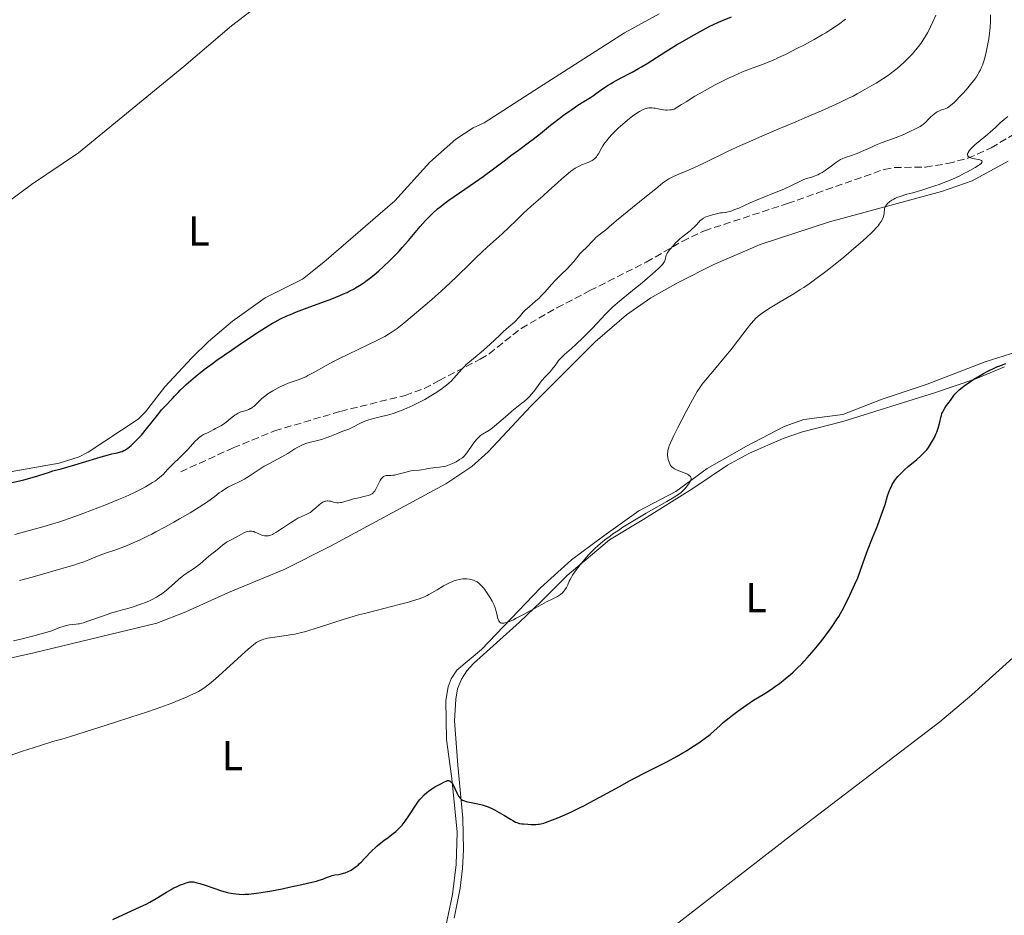
# Model space of a CAD drawing. Units: metres. Extents: x 629192 to 632679, y 4660219 to 4662595.
# Drawn here: x 632111 to 632348, y 4661857 to 4662072 of the extents above; entities that cross this region are included whole.
import ezdxf
from ezdxf.enums import TextEntityAlignment as Align

# ---------------------------------------------------------------- set-up
doc = ezdxf.new("R2010")
doc.units = ezdxf.units.M
doc.header["$MEASUREMENT"] = 0
doc.linetypes.add('DGN Style 3', pattern=[2.435891, 1.739922, -0.695969])
for name, color, linetype, lineweight in [('Barranco lineal', 142, 'DGN Style 3', 13), ('Curva de nivel directora', 30, 'Continuous', 30), ('Curva de nivel intermedia', 30, 'Continuous', 0), ('Etiqueta de uso rústico', 92, 'Continuous', 0), ('Línea de cambio de uso (parcela vista)', 92, 'Continuous', 0)]:
    doc.layers.add(name, color=color, linetype=linetype, lineweight=lineweight)
doc.styles.add('Style-Arial', font='arial.ttf')

msp = doc.modelspace()

# ---------------------------------------------------------------- linework, layer by layer
at = {"layer": 'Barranco lineal', "color": 142, "linetype": 'DGN Style 3', "lineweight": 13}
msp.add_polyline3d([(632150.04, 4661963.25, 443.79), (632162.64, 4661968.98, 443.02), (632172.57, 4661973.08, 442.75), (632188.39, 4661977.75, 441.69), (632203.89, 4661981.58, 441.02), (632208.48, 4661983.25, 440.76), (632212.06, 4661985.13, 440.27), (632221.92, 4661990.27, 439.88), (632224.02, 4661991.59, 439.71), (632231.74, 4661997.67, 438.81), (632240.32, 4662002.59, 437.32), (632248.21, 4662006.73, 436.47), (632261.76, 4662013.57, 435.68), (632270.39, 4662018.55, 434.92), (632275.7, 4662021.09, 434.59), (632295.65, 4662027.64, 433.55), (632318.8, 4662035.81, 431.97), (632321.23, 4662036.25, 431.68), (632328.71, 4662036.38, 430.76), (632334.09, 4662037.23, 430.11), (632338.9, 4662038.48, 429.49), (632344.5, 4662041, 428.63), (632351.06, 4662044.88, 427.51)], dxfattribs=at)
at = {"layer": 'Curva de nivel directora', "color": 30, "linetype": 'Continuous', "lineweight": 30, "flags": 128}
for points, elevation in [([(632193.85, 4662008.53), (632194.45, 4662008.97), (632195.68, 4662009.9), (632196.95, 4662010.95), (632197.6, 4662011.51), (632198.6, 4662012.41), (632200.12, 4662013.85), (632201.66, 4662015.41), (632202.43, 4662016.23), (632203.19, 4662017.07), (632204.69, 4662018.78), (632207.51, 4662022.08), (632208.79, 4662023.53), (632209.96, 4662024.76), (632210.53, 4662025.32), (632211.69, 4662026.36), (632212.51, 4662027.03), (632213.1, 4662027.48), (632214.38, 4662028.43), (632216.97, 4662030.23), (632220.77, 4662032.84), (632222.61, 4662034.14), (632225.09, 4662035.96), (632227.94, 4662038.14), (632229.23, 4662039.12), (632231.07, 4662040.46), (632233.44, 4662042.16), (632234.61, 4662043.04), (632236.38, 4662044.44), (632238.8, 4662046.41), (632240.04, 4662047.39), (632241.91, 4662048.8), (632243.13, 4662049.68), (632243.91, 4662050.22), (632245.35, 4662051.2), (632246.74, 4662052.09), (632248.33, 4662053.09), (632249.07, 4662053.59), (632249.81, 4662054.13), (632250.9, 4662054.91), (632251.51, 4662055.34), (632252.57, 4662056.02), (632253.17, 4662056.38), (632253.83, 4662056.76), (632255.27, 4662057.54), (632258.4, 4662059.19), (632259.91, 4662060.02), (632260.62, 4662060.43), (632261.98, 4662061.25), (632266.45, 4662064.1), (632269.03, 4662065.68), (632270.42, 4662066.51), (632272.51, 4662067.73), (632275.38, 4662069.35), (632276.97, 4662070.19), (632277.69, 4662070.55), (632279.08, 4662071.19), (632280.03, 4662071.59), (632282.16, 4662072.42)], 450), ([(632109.64, 4661960.64), (632112.44, 4661961.35), (632113.81, 4661961.72), (632115.77, 4661962.28), (632117.54, 4661962.82), (632118.33, 4661963.08), (632119.39, 4661963.44), (632121.34, 4661963.97), (632124.65, 4661964.93), (632127.3, 4661965.73), (632129.95, 4661966.55), (632130.96, 4661966.86), (632132.69, 4661967.34), (632133.52, 4661967.53), (632134.39, 4661967.7), (632134.78, 4661967.79), (632135.58, 4661968), (632135.99, 4661968.15), (632136.43, 4661968.35), (632136.66, 4661968.47), (632137.13, 4661968.76), (632137.38, 4661968.93), (632137.77, 4661969.23), (632138.18, 4661969.58), (632139.06, 4661970.4), (632139.98, 4661971.37), (632140.61, 4661972.06), (632141.85, 4661973.53), (632143.18, 4661975.2), (632144.78, 4661977.23), (632145.47, 4661978.09), (632146.39, 4661979.11), (632148, 4661980.76), (632148.57, 4661981.36), (632149.43, 4661982.29), (632149.95, 4661982.82), (632150.85, 4661983.7), (632151.37, 4661984.18), (632152.44, 4661985.12), (632153.04, 4661985.63), (632154.03, 4661986.44), (632155.71, 4661987.77), (632157.65, 4661989.22), (632158.72, 4661990), (632162.23, 4661992.47), (632164.63, 4661994.11), (632168.84, 4661996.91), (632170.99, 4661998.28), (632172.07, 4661998.92), (632172.71, 4661999.27), (632174, 4661999.92), (632175.53, 4662000.64), (632176.41, 4662001.02), (632177.86, 4662001.64), (632180.39, 4662002.63), (632186.3, 4662004.78), (632188.22, 4662005.54), (632189.12, 4662005.92), (632189.96, 4662006.3), (632190.49, 4662006.56), (632191.51, 4662007.09), (632192, 4662007.36), (632192.93, 4662007.93), (632193.85, 4662008.53)], 450), ([(632283.71, 4661905.82), (632285.66, 4661907.2), (632287.51, 4661908.42), (632289.77, 4661909.82), (632290.82, 4661910.48), (632292.15, 4661911.35), (632292.79, 4661911.8), (632293.73, 4661912.48), (632295.11, 4661913.56), (632296.35, 4661914.61), (632296.99, 4661915.18), (632297.98, 4661916.12), (632299.04, 4661917.19), (632299.6, 4661917.78), (632300.37, 4661918.64), (632302, 4661920.51), (632303.23, 4661922), (632304.42, 4661923.51), (632304.99, 4661924.25), (632305.53, 4661924.98), (632306.52, 4661926.39), (632307.4, 4661927.71), (632307.92, 4661928.52), (632308.78, 4661929.99), (632309.5, 4661931.35), (632310.56, 4661933.66), (632311.8, 4661936.26), (632312.48, 4661937.82), (632313.15, 4661939.62), (632314.2, 4661942.56), (632314.86, 4661944.33), (632316.06, 4661947.38), (632317.19, 4661950.25), (632317.73, 4661951.66), (632318.45, 4661953.66), (632319.03, 4661955.42), (632319.66, 4661957.45), (632319.97, 4661958.35), (632320.29, 4661959.19), (632320.47, 4661959.59), (632320.76, 4661960.16), (632321.08, 4661960.71), (632321.31, 4661961.06), (632321.82, 4661961.75), (632322.09, 4661962.08), (632322.67, 4661962.71), (632323.28, 4661963.33), (632323.71, 4661963.72), (632324.59, 4661964.49), (632326.64, 4661966.17), (632327.65, 4661967.06), (632328.29, 4661967.68), (632328.59, 4661968.02), (632329.04, 4661968.54), (632329.46, 4661969.08), (632329.72, 4661969.47), (632330.22, 4661970.25), (632330.45, 4661970.65), (632330.87, 4661971.46), (632331.24, 4661972.25), (632331.45, 4661972.77), (632331.8, 4661973.75), (632331.96, 4661974.25), (632332.18, 4661975.17), (632332.42, 4661976.25), (632332.55, 4661976.75), (632332.7, 4661977.22), (632332.8, 4661977.46), (632332.96, 4661977.8), (632333.36, 4661978.49), (632333.82, 4661979.14), (632334.43, 4661979.96), (632334.72, 4661980.34), (632335.09, 4661980.86), (632335.55, 4661981.52), (632335.8, 4661981.84), (632336.24, 4661982.35), (632336.51, 4661982.61), (632336.81, 4661982.89), (632337.52, 4661983.48), (632338.35, 4661984.1), (632338.97, 4661984.54), (632340.33, 4661985.44), (632341.83, 4661986.37), (632342.63, 4661986.83), (632343.89, 4661987.5), (632345.2, 4661988.13), (632345.88, 4661988.42), (632346.58, 4661988.69), (632347.98, 4661989.2)], 425), ([(632195.88, 4661872.25), (632196.75, 4661873.11), (632197.18, 4661873.5), (632198.02, 4661874.19), (632198.81, 4661874.79), (632199.79, 4661875.49), (632200.24, 4661875.81), (632201.12, 4661876.49), (632201.64, 4661876.93), (632201.96, 4661877.22), (632202.56, 4661877.82), (632203.14, 4661878.45), (632203.43, 4661878.8), (632203.88, 4661879.39), (632204.64, 4661880.47), (632206.45, 4661883.25), (632207.11, 4661884.18), (632207.44, 4661884.6), (632207.78, 4661885), (632208.43, 4661885.7), (632209.07, 4661886.29), (632209.49, 4661886.62), (632210.26, 4661887.18), (632211.05, 4661887.64), (632212, 4661888.12), (632212.44, 4661888.36), (632213.31, 4661888.84), (632213.71, 4661889.02), (632214.08, 4661889.13), (632214.26, 4661889.14), (632214.42, 4661889.12), (632214.52, 4661889.09), (632214.71, 4661888.99), (632214.81, 4661888.92), (632214.98, 4661888.74), (632215.15, 4661888.53), (632215.46, 4661887.99), (632215.81, 4661887.27), (632216.28, 4661886.24), (632216.5, 4661885.76), (632216.71, 4661885.39), (632216.82, 4661885.21), (632217.01, 4661884.98), (632217.24, 4661884.76), (632217.37, 4661884.66), (632217.68, 4661884.48), (632217.86, 4661884.39), (632218.17, 4661884.27), (632218.53, 4661884.16), (632219.36, 4661883.96), (632221.32, 4661883.56), (632222.34, 4661883.3), (632222.83, 4661883.15), (632223.79, 4661882.81), (632224.72, 4661882.41), (632225.31, 4661882.12), (632226.47, 4661881.51), (632227.7, 4661880.78), (632229.14, 4661879.89), (632229.73, 4661879.54), (632230.37, 4661879.19), (632230.65, 4661879.07), (632231.09, 4661878.94), (632231.33, 4661878.88), (632231.88, 4661878.8), (632232.31, 4661878.74), (632233.32, 4661878.66), (632234.12, 4661878.63), (632235.23, 4661878.62), (632235.79, 4661878.65), (632236.06, 4661878.68), (632236.47, 4661878.75), (632237.17, 4661878.94), (632237.59, 4661879.08), (632238.63, 4661879.46), (632240.53, 4661880.22), (632241.68, 4661880.71), (632243.62, 4661881.58), (632245.76, 4661882.6), (632246.89, 4661883.16), (632248.05, 4661883.77), (632250.45, 4661885.05), (632255.33, 4661887.76), (632257.71, 4661889.06), (632261.07, 4661890.81), (632265.07, 4661892.84), (632266.84, 4661893.75), (632269.17, 4661895.02), (632270.54, 4661895.81), (632271.39, 4661896.32), (632272.94, 4661897.3), (632274.35, 4661898.22), (632275, 4661898.67), (632275.89, 4661899.31), (632277.05, 4661900.22), (632278.02, 4661901.08), (632279.36, 4661902.32), (632280.21, 4661903.06), (632281.63, 4661904.22), (632282.43, 4661904.85), (632283.71, 4661905.82)], 425), ([(632133.74, 4661855.84), (632136.13, 4661856.93), (632140.17, 4661858.73), (632141.88, 4661859.56), (632142.67, 4661859.97), (632144.13, 4661860.81), (632146.64, 4661862.37), (632147.73, 4661863.02), (632148.24, 4661863.3), (632149.18, 4661863.76), (632150.03, 4661864.13), (632150.53, 4661864.32), (632151.36, 4661864.59), (632151.99, 4661864.76), (632152.24, 4661864.81), (632152.59, 4661864.84), (632153.12, 4661864.81), (632153.68, 4661864.71), (632154.03, 4661864.62), (632154.66, 4661864.45), (632155.93, 4661864.03), (632158.27, 4661863.23), (632159.59, 4661862.79), (632160.92, 4661862.4), (632161.57, 4661862.23), (632162.68, 4661862.01), (632163.24, 4661861.93), (632164.1, 4661861.85), (632165.03, 4661861.83), (632165.54, 4661861.85), (632166.35, 4661861.9), (632166.94, 4661861.96), (632168.25, 4661862.12), (632169.36, 4661862.28), (632171.81, 4661862.7), (632174.39, 4661863.2), (632176.08, 4661863.54), (632179.09, 4661864.19), (632181.52, 4661864.75), (632182.65, 4661865.04), (632183.24, 4661865.21), (632184.18, 4661865.51), (632185.03, 4661865.85), (632185.98, 4661866.23), (632186.41, 4661866.37), (632187.04, 4661866.51), (632187.87, 4661866.62), (632188.28, 4661866.69), (632188.83, 4661866.81), (632189.1, 4661866.89), (632189.54, 4661867.04), (632190.23, 4661867.33), (632190.93, 4661867.68), (632191.3, 4661867.91), (632191.92, 4661868.33), (632192.6, 4661868.88), (632192.96, 4661869.21), (632193.34, 4661869.59), (632194.15, 4661870.42), (632195.88, 4661872.25)], 425)]:
    msp.add_lwpolyline(points, dxfattribs=dict(at, elevation=elevation))
at = {"layer": 'Curva de nivel intermedia', "color": 30, "linetype": 'Continuous', "lineweight": 0, "flags": 128}
for points, elevation in [([(632233.05, 4662002.35), (632233.7, 4662002.91), (632235.19, 4662004.18), (632236.01, 4662004.95), (632236.43, 4662005.37), (632237.29, 4662006.28), (632239.05, 4662008.24), (632239.93, 4662009.2), (632241.23, 4662010.51), (632242.81, 4662012.06), (632243.49, 4662012.76), (632244.34, 4662013.75), (632245.3, 4662014.94), (632245.76, 4662015.48), (632246.48, 4662016.2), (632247.42, 4662017.09), (632247.86, 4662017.52), (632248.44, 4662018.16), (632249.21, 4662019.03), (632249.67, 4662019.47), (632250.48, 4662020.13), (632251.76, 4662021.11), (632252.44, 4662021.67), (632252.92, 4662022.1), (632253.88, 4662022.95), (632254.6, 4662023.57), (632257.14, 4662025.67), (632261.44, 4662029.11), (632264.43, 4662031.46), (632264.66, 4662031.7), (632265.13, 4662032.14), (632265.62, 4662032.53), (632265.95, 4662032.78), (632266.64, 4662033.23), (632267.18, 4662033.54), (632268.31, 4662034.11), (632269.53, 4662034.64), (632271.29, 4662035.37), (632272.22, 4662035.77), (632273.33, 4662036.27), (632275.72, 4662037.4), (632281.22, 4662040.08), (632284.36, 4662041.55), (632286.02, 4662042.3), (632289.48, 4662043.82), (632293.02, 4662045.32), (632297.63, 4662047.25), (632299.81, 4662048.17), (632303.77, 4662049.87), (632305.56, 4662050.66), (632308.04, 4662051.8), (632310.3, 4662052.89), (632311.35, 4662053.42), (632312.35, 4662053.95), (632314.22, 4662054.97), (632315.88, 4662055.93), (632316.87, 4662056.52), (632318.51, 4662057.56), (632319.87, 4662058.46), (632320.58, 4662058.97), (632321.02, 4662059.31), (632321.92, 4662060.05), (632323.52, 4662061.47), (632324.37, 4662062.28), (632325.22, 4662063.14), (632325.62, 4662063.57), (632326.01, 4662064.01), (632326.74, 4662064.88), (632327.4, 4662065.74), (632327.8, 4662066.31), (632328.53, 4662067.42), (632329.25, 4662068.63), (632329.68, 4662069.45), (632329.97, 4662070.02), (632330.53, 4662071.26), (632331.19, 4662072.84)], 440), ([(632235.84, 4662028.46), (632236.97, 4662029.46), (632238.34, 4662030.73), (632240.41, 4662032.63), (632241.46, 4662033.57), (632242.98, 4662034.85), (632243.68, 4662035.39), (632244.33, 4662035.85), (632244.72, 4662036.11), (632245.45, 4662036.53), (632245.78, 4662036.7), (632246.37, 4662036.97), (632246.89, 4662037.17), (632247.74, 4662037.46), (632247.99, 4662037.56), (632248.43, 4662037.76), (632248.78, 4662037.97), (632248.98, 4662038.11), (632249.33, 4662038.39), (632249.78, 4662038.86), (632249.99, 4662039.12), (632250.29, 4662039.59), (632250.98, 4662040.91), (632251.35, 4662041.5), (632251.57, 4662041.84), (632252.33, 4662042.85), (632252.8, 4662043.41), (632253.6, 4662044.3), (632254.52, 4662045.24), (632255.02, 4662045.72), (632255.54, 4662046.2), (632256.65, 4662047.14), (632257.76, 4662048.03), (632258.47, 4662048.58), (632259.75, 4662049.47), (632260.15, 4662049.73), (632260.84, 4662050.11), (632261.41, 4662050.36), (632261.74, 4662050.46), (632261.95, 4662050.51), (632262.36, 4662050.57), (632263.05, 4662050.59), (632263.54, 4662050.55), (632263.88, 4662050.51), (632264.6, 4662050.36), (632265.4, 4662050.17), (632265.88, 4662050.09), (632266.43, 4662050.04), (632266.73, 4662050.04), (632267.43, 4662050.08), (632267.82, 4662050.13), (632268.46, 4662050.25), (632270.18, 4662051.36), (632271.29, 4662052.06), (632273.42, 4662053.36), (632274.44, 4662053.96), (632276.4, 4662055.08), (632278.25, 4662056.08), (632279.42, 4662056.69), (632281.61, 4662057.76), (632282.75, 4662058.29), (632284.86, 4662059.2), (632286.74, 4662059.94), (632289.82, 4662061.1), (632291.64, 4662061.82), (632292.75, 4662062.3), (632293.5, 4662062.64), (632295.12, 4662063.42), (632298.07, 4662064.91), (632299.67, 4662065.75), (632302.01, 4662067.02), (632303.91, 4662068.1), (632304.8, 4662068.63), (632306.06, 4662069.41), (632307.86, 4662070.61), (632309.58, 4662071.85)], 445), ([(632307.11, 4662037.37), (632307.61, 4662037.73), (632308.35, 4662038.18), (632308.71, 4662038.36), (632309.44, 4662038.65), (632310.98, 4662039.14), (632311.86, 4662039.45), (632312.34, 4662039.64), (632313.37, 4662040.09), (632315.59, 4662041.11), (632316.71, 4662041.6), (632318.36, 4662042.24), (632320.56, 4662043.04), (632321.72, 4662043.48), (632323.51, 4662044.23), (632324.68, 4662044.76), (632326.63, 4662045.69), (632327.49, 4662046.15), (632327.82, 4662046.35), (632328.24, 4662046.64), (632328.44, 4662046.81), (632328.85, 4662047.19), (632329.33, 4662047.68), (632330.05, 4662048.42), (632330.43, 4662048.78), (632331, 4662049.27), (632331.28, 4662049.48), (632331.55, 4662049.66), (632332.07, 4662049.91), (632332.55, 4662050.09), (632333.15, 4662050.27), (632333.44, 4662050.36), (632333.82, 4662050.52), (632334.01, 4662050.62), (632334.32, 4662050.82), (632334.85, 4662051.22), (632335.51, 4662051.81), (632335.9, 4662052.19), (632337.15, 4662053.46), (632337.84, 4662054.21), (632338.89, 4662055.39), (632339.87, 4662056.58), (632340.31, 4662057.15), (632340.71, 4662057.69), (632340.95, 4662058.04), (632341.38, 4662058.72), (632341.57, 4662059.05), (632341.91, 4662059.71), (632342.2, 4662060.37), (632342.38, 4662060.82), (632342.7, 4662061.77), (632342.87, 4662062.34), (632343.18, 4662063.54), (632343.46, 4662064.77), (632343.63, 4662065.58), (632343.9, 4662067.13), (632344.11, 4662068.5), (632344.18, 4662069.13), (632344.26, 4662070.01), (632344.31, 4662071.25), (632344.31, 4662072.89)], 435), ([(632341.81, 4662038.08), (632340.12, 4662038.4), (632339.59, 4662038.57), (632339.35, 4662038.67), (632339.14, 4662038.8), (632339.05, 4662038.87), (632338.91, 4662039.04), (632338.82, 4662039.29), (632338.83, 4662039.53), (632338.86, 4662039.67), (632338.95, 4662039.89), (632339.18, 4662040.26), (632339.54, 4662040.69), (632339.85, 4662041.01), (632340.57, 4662041.68), (632341.84, 4662042.76), (632343.59, 4662044.18), (632344.36, 4662044.81), (632344.85, 4662045.23), (632345.64, 4662045.95), (632346.68, 4662046.99), (632347.11, 4662047.4), (632348.53, 4662048.55)], 430), ([(632223.97, 4661973.18), (632224.86, 4661973.79), (632225.35, 4661974.17), (632226.4, 4661975.05), (632228.52, 4661976.95), (632229.48, 4661977.79), (632230.66, 4661978.75), (632231.9, 4661979.68), (632232.45, 4661980.12), (632233.27, 4661980.86), (632233.8, 4661981.4), (632234.13, 4661981.78), (632234.76, 4661982.54), (632235.39, 4661983.39), (632236.22, 4661984.53), (632236.69, 4661985.12), (632237.51, 4661986.02), (632238.67, 4661987.25), (632239.2, 4661987.86), (632239.87, 4661988.75), (632240.42, 4661989.53), (632240.72, 4661989.92), (632241.21, 4661990.5), (632241.5, 4661990.79), (632242.14, 4661991.39), (632243.8, 4661992.84), (632244.83, 4661993.77), (632246.6, 4661995.46), (632247.83, 4661996.69), (632248.63, 4661997.5), (632250.07, 4661999.02), (632250.94, 4661999.97), (632251.94, 4662001.07), (632252.43, 4662001.59), (632253.23, 4662002.38), (632253.69, 4662002.8), (632254.19, 4662003.24), (632255.33, 4662004.19), (632259.36, 4662007.44), (632260.29, 4662008.2), (632262.07, 4662009.7), (632263.27, 4662010.74), (632264.7, 4662012.07), (632265.06, 4662012.43), (632265.6, 4662013.02), (632265.95, 4662013.48), (632266.1, 4662013.73), (632266.17, 4662013.89), (632266.27, 4662014.17), (632266.34, 4662014.48), (632266.45, 4662014.94), (632266.55, 4662015.2), (632266.78, 4662015.68), (632266.95, 4662015.95), (632267.42, 4662016.6), (632268.24, 4662017.57), (632268.71, 4662018.08), (632269.45, 4662018.81), (632269.83, 4662019.15), (632270.2, 4662019.47), (632270.92, 4662020.05), (632272.27, 4662021.09), (632272.87, 4662021.62), (632273.16, 4662021.89), (632273.69, 4662022.46), (632274.37, 4662023.19), (632274.71, 4662023.52), (632275.05, 4662023.82), (632275.23, 4662023.95), (632275.5, 4662024.13), (632276.05, 4662024.4), (632276.61, 4662024.6), (632277.66, 4662024.88), (632278.93, 4662025.26), (632279.53, 4662025.38), (632279.96, 4662025.43), (632280.64, 4662025.49), (632281.06, 4662025.56), (632281.82, 4662025.75), (632282.27, 4662025.9), (632282.77, 4662026.08), (632283.92, 4662026.55), (632286.66, 4662027.76), (632288.18, 4662028.42), (632290.52, 4662029.39), (632293.54, 4662030.6), (632294.89, 4662031.17), (632296.62, 4662031.97), (632298.45, 4662032.87), (632299.21, 4662033.22), (632299.56, 4662033.37), (632300.22, 4662033.6), (632301.45, 4662033.99), (632302.04, 4662034.19), (632302.87, 4662034.53), (632303.3, 4662034.74), (632303.96, 4662035.11), (632304.65, 4662035.54), (632305, 4662035.79), (632306.1, 4662036.62), (632307.11, 4662037.37)], 435), ([(632269.17, 4661963.64), (632268.52, 4661963.93), (632268.26, 4661964.08), (632267.92, 4661964.35), (632267.64, 4661964.68), (632267.51, 4661964.89), (632267.3, 4661965.33), (632267.2, 4661965.58), (632267.08, 4661965.97), (632266.93, 4661966.62), (632266.85, 4661967.29), (632266.85, 4661967.63), (632266.88, 4661968.07), (632266.91, 4661968.3), (632266.98, 4661968.66), (632267.14, 4661969.19), (632267.25, 4661969.49), (632267.52, 4661970.16), (632268.35, 4661971.93), (632269.23, 4661973.69), (632271.33, 4661977.75), (632272.82, 4661980.52), (632273.63, 4661981.93), (632273.99, 4661982.53), (632274.69, 4661983.59), (632275.18, 4661984.26), (632276.34, 4661985.72), (632278.08, 4661987.77), (632280.78, 4661990.96), (632282.11, 4661992.6), (632283.9, 4661994.92), (632285.94, 4661997.63), (632286.85, 4661998.76), (632287.61, 4661999.62), (632287.99, 4662000.01), (632288.59, 4662000.56), (632288.9, 4662000.82), (632289.58, 4662001.35), (632290.14, 4662001.74), (632291.46, 4662002.58), (632293.07, 4662003.54), (632295.66, 4662005.07), (632297.13, 4662005.96), (632298.7, 4662006.96), (632299.52, 4662007.5), (632300.79, 4662008.37), (632302.11, 4662009.31), (632303, 4662009.96), (632304.81, 4662011.32), (632307.47, 4662013.42), (632309.16, 4662014.79), (632312.14, 4662017.29), (632313.07, 4662018.09), (632314.61, 4662019.47), (632315.79, 4662020.6), (632316.42, 4662021.23), (632316.78, 4662021.62), (632317.37, 4662022.31), (632317.65, 4662022.67), (632318.1, 4662023.32), (632318.43, 4662023.91), (632318.58, 4662024.27), (632318.66, 4662024.5), (632318.77, 4662024.92), (632318.81, 4662025.15), (632318.84, 4662025.58), (632318.87, 4662026.12), (632318.9, 4662026.38), (632319.01, 4662026.76), (632319.11, 4662026.95), (632319.36, 4662027.34), (632319.71, 4662027.72), (632319.99, 4662027.96), (632320.19, 4662028.12), (632320.63, 4662028.42), (632321.12, 4662028.7), (632321.4, 4662028.84), (632321.85, 4662029.04), (632322.66, 4662029.34), (632324.28, 4662029.84), (632325.67, 4662030.23), (632327.87, 4662030.85), (632329.08, 4662031.22), (632331.01, 4662031.85), (632332, 4662032.21), (632333.02, 4662032.6), (632335.03, 4662033.43), (632336.95, 4662034.31), (632338.12, 4662034.88), (632338.84, 4662035.24), (632340.1, 4662035.92), (632340.67, 4662036.25), (632341.53, 4662036.82), (632341.75, 4662036.98), (632342.06, 4662037.27), (632342.24, 4662037.5), (632342.3, 4662037.64), (632342.26, 4662037.85), (632342.15, 4662037.94), (632342.06, 4662037.99), (632341.81, 4662038.08)], 430), ([(632119.39, 4661950.78), (632120.49, 4661951.11), (632121.44, 4661951.42), (632123.73, 4661952.21), (632126.79, 4661953.32), (632130.13, 4661954.58), (632131.82, 4661955.25), (632135.13, 4661956.6), (632136.68, 4661957.27), (632138.79, 4661958.22), (632140.59, 4661959.11), (632141.61, 4661959.65), (632142.22, 4661960), (632143.29, 4661960.65), (632143.97, 4661961.11), (632144.37, 4661961.4), (632145.07, 4661961.94), (632145.37, 4661962.2), (632145.9, 4661962.68), (632146.34, 4661963.13), (632147.07, 4661963.94), (632147.46, 4661964.35), (632148.22, 4661965.12), (632149.76, 4661966.57), (632150.56, 4661967.36), (632151.8, 4661968.71), (632153.42, 4661970.48), (632154.13, 4661971.19), (632154.46, 4661971.47), (632155.03, 4661971.89), (632155.54, 4661972.18), (632156.45, 4661972.58), (632157.11, 4661972.92), (632157.98, 4661973.41), (632158.4, 4661973.64), (632159.65, 4661974.25), (632160.3, 4661974.64), (632160.98, 4661975.16), (632161.93, 4661975.96), (632162.4, 4661976.35), (632163.02, 4661976.81), (632163.32, 4661977.02), (632163.8, 4661977.29), (632164.31, 4661977.52), (632164.58, 4661977.62), (632165.16, 4661977.81), (632165.97, 4661978.06), (632166.39, 4661978.22), (632166.8, 4661978.41), (632167, 4661978.52), (632167.3, 4661978.72), (632167.59, 4661978.95), (632168.17, 4661979.5), (632169.03, 4661980.37), (632169.54, 4661980.85), (632170.11, 4661981.34), (632170.44, 4661981.59), (632170.96, 4661981.96), (632171.34, 4661982.21), (632172.13, 4661982.7), (632173.39, 4661983.39), (632174.23, 4661983.8), (632174.78, 4661984.06), (632175.81, 4661984.5), (632176.33, 4661984.69), (632177.28, 4661985.02), (632178.45, 4661985.4), (632179.05, 4661985.62), (632180.04, 4661986.04), (632180.58, 4661986.32), (632181.81, 4661986.99), (632184.94, 4661988.75), (632186.9, 4661989.8), (632187.99, 4661990.35), (632190.31, 4661991.5), (632194.95, 4661993.72), (632196.94, 4661994.68), (632198.39, 4661995.41), (632199.02, 4661995.75), (632199.91, 4661996.27), (632200.79, 4661996.84), (632201.24, 4661997.15), (632201.94, 4661997.66), (632203.57, 4661998.94), (632205.6, 4662000.61), (632208.69, 4662003.24), (632210.29, 4662004.63), (632212.58, 4662006.67), (632213.64, 4662007.64), (632214.61, 4662008.54), (632216.34, 4662010.18), (632219.39, 4662013.16), (632220.96, 4662014.68), (632223.6, 4662017.13), (632227.18, 4662020.39), (632228.74, 4662021.84), (632230.59, 4662023.62), (632232.36, 4662025.37), (632233.08, 4662026.07), (632234.13, 4662027), (632235.84, 4662028.46)], 445), ([(632119.39, 4661939.41), (632121.29, 4661939.93), (632122.42, 4661940.26), (632124.4, 4661940.87), (632125.26, 4661941.15), (632126.76, 4661941.68), (632128.01, 4661942.16), (632130.05, 4661942.97), (632132, 4661943.69), (632134.45, 4661944.54), (632135.74, 4661945), (632137.61, 4661945.74), (632138.63, 4661946.17), (632140.28, 4661946.91), (632142.1, 4661947.79), (632143.08, 4661948.28), (632144.11, 4661948.81), (632146.25, 4661949.96), (632148.4, 4661951.15), (632149.79, 4661951.94), (632152.29, 4661953.4), (632154.47, 4661954.72), (632155.61, 4661955.46), (632156.26, 4661955.9), (632157.42, 4661956.74), (632158.22, 4661957.35), (632159.27, 4661958.16), (632159.79, 4661958.54), (632160.61, 4661959.09), (632161.04, 4661959.35), (632161.49, 4661959.6), (632162.42, 4661960.06), (632164.37, 4661960.98), (632165.34, 4661961.49), (632165.81, 4661961.77), (632166.74, 4661962.37), (632168.62, 4661963.64), (632169.6, 4661964.26), (632170.1, 4661964.56), (632171.15, 4661965.14), (632173.27, 4661966.25), (632174.3, 4661966.81), (632175.74, 4661967.67), (632177.42, 4661968.73), (632178.14, 4661969.16), (632178.78, 4661969.51), (632179.08, 4661969.66), (632179.65, 4661969.9), (632180.04, 4661970.04), (632180.87, 4661970.27), (632183.19, 4661970.83), (632184.05, 4661971.08), (632184.48, 4661971.21), (632185.79, 4661971.69), (632187.43, 4661972.38), (632188.18, 4661972.68), (632189.18, 4661973.04), (632190.42, 4661973.5), (632191.06, 4661973.79), (632193.32, 4661974.98), (632194.22, 4661975.39), (632194.7, 4661975.57), (632195.2, 4661975.74), (632196.26, 4661976.03), (632198.5, 4661976.56), (632199.63, 4661976.83), (632200.19, 4661976.98), (632201.27, 4661977.32), (632202.33, 4661977.69), (632203.01, 4661977.95), (632204.33, 4661978.5), (632205.75, 4661979.15), (632206.68, 4661979.61), (632207.31, 4661979.93), (632208.58, 4661980.62), (632210.55, 4661981.78), (632211.51, 4661982.38), (632212.8, 4661983.25), (632213.17, 4661983.53), (632213.85, 4661984.06), (632214.45, 4661984.59), (632214.82, 4661984.95), (632215.57, 4661985.74), (632217.46, 4661987.87), (632218.18, 4661988.61), (632218.56, 4661988.98), (632218.95, 4661989.33), (632219.79, 4661990.03), (632221.65, 4661991.53), (632222.68, 4661992.4), (632224.32, 4661993.91), (632226.51, 4661995.99), (632227.5, 4661996.91), (632228.77, 4661998.02), (632230.09, 4661999.15), (632230.63, 4661999.66), (632230.87, 4661999.92), (632231.33, 4662000.45), (632232.23, 4662001.53), (632232.76, 4662002.08), (632233.05, 4662002.35)], 440), ([(632168.5, 4661948.49), (632169.1, 4661948.19), (632169.47, 4661948.05), (632169.71, 4661947.97), (632170.15, 4661947.88), (632170.47, 4661947.85), (632170.68, 4661947.84), (632171.07, 4661947.89), (632171.27, 4661947.93), (632171.66, 4661948.05), (632172.05, 4661948.21), (632172.31, 4661948.35), (632172.87, 4661948.66), (632173.36, 4661948.98), (632174.43, 4661949.69), (632176.65, 4661951.19), (632177.7, 4661951.83), (632178.18, 4661952.09), (632179.08, 4661952.51), (632180.14, 4661952.98), (632180.64, 4661953.23), (632181.12, 4661953.5), (632181.35, 4661953.66), (632181.7, 4661953.92), (632182.39, 4661954.51), (632183.27, 4661955.31), (632183.7, 4661955.66), (632184.12, 4661955.95), (632184.32, 4661956.06), (632184.62, 4661956.18), (632184.82, 4661956.23), (632185.2, 4661956.28), (632185.38, 4661956.28), (632185.73, 4661956.23), (632186.07, 4661956.16), (632186.69, 4661955.97), (632187.24, 4661955.84), (632187.51, 4661955.8), (632187.91, 4661955.79), (632188.35, 4661955.84), (632188.59, 4661955.89), (632189.42, 4661956.12), (632190.76, 4661956.54), (632191.52, 4661956.75), (632192.75, 4661957.03), (632194.32, 4661957.37), (632194.98, 4661957.54), (632195.47, 4661957.72), (632195.68, 4661957.82), (632195.96, 4661957.99), (632196.21, 4661958.2), (632196.33, 4661958.32), (632196.5, 4661958.52), (632196.83, 4661959.04), (632197.17, 4661959.69), (632197.65, 4661960.66), (632197.9, 4661961.13), (632198.16, 4661961.54), (632198.29, 4661961.72), (632198.5, 4661961.94), (632198.7, 4661962.11), (632198.85, 4661962.19), (632199.15, 4661962.29), (632199.3, 4661962.32), (632199.65, 4661962.34), (632200.46, 4661962.36), (632200.94, 4661962.4), (632201.35, 4661962.47), (632202.24, 4661962.67), (632204.11, 4661963.18), (632204.97, 4661963.4), (632205.36, 4661963.48), (632206.05, 4661963.58), (632207.23, 4661963.67), (632207.79, 4661963.73), (632208.68, 4661963.87), (632209.94, 4661964.1), (632210.58, 4661964.2), (632211.24, 4661964.26), (632212.13, 4661964.34), (632212.6, 4661964.4), (632213.32, 4661964.53), (632213.69, 4661964.63), (632214.07, 4661964.75), (632214.86, 4661965.05), (632215.63, 4661965.41), (632216.12, 4661965.66), (632216.97, 4661966.17), (632217.49, 4661966.52), (632217.71, 4661966.69), (632218.11, 4661967.07), (632218.37, 4661967.36), (632218.91, 4661968.1), (632219.94, 4661969.6), (632220.53, 4661970.41), (632221.15, 4661971.16), (632221.47, 4661971.49), (632221.79, 4661971.77), (632222.01, 4661971.95), (632222.46, 4661972.26), (632223.97, 4661973.18)], 435), ([(632209.18, 4661933.58), (632209.58, 4661933.78), (632210.33, 4661934.19), (632211.54, 4661934.92), (632213.11, 4661935.88), (632213.88, 4661936.31), (632214.57, 4661936.64), (632214.91, 4661936.79), (632215.42, 4661937), (632216.18, 4661937.25), (632216.92, 4661937.43), (632217.29, 4661937.49), (632217.77, 4661937.55), (632218.08, 4661937.57), (632218.7, 4661937.56), (632219.36, 4661937.48), (632219.99, 4661937.33), (632220.29, 4661937.23), (632220.58, 4661937.11), (632221.14, 4661936.81), (632221.67, 4661936.42), (632222.01, 4661936.12), (632222.24, 4661935.9), (632222.69, 4661935.4), (632222.94, 4661935.08), (632223.45, 4661934.4), (632223.93, 4661933.67), (632224.23, 4661933.17), (632224.77, 4661932.21), (632225.23, 4661931.23), (632225.46, 4661930.63), (632225.59, 4661930.25), (632225.8, 4661929.52), (632226.17, 4661928.06), (632226.29, 4661927.67), (632226.37, 4661927.5), (632226.52, 4661927.24), (632226.61, 4661927.13), (632226.78, 4661927.01), (632226.99, 4661926.94), (632227.11, 4661926.92), (632227.4, 4661926.92), (632227.57, 4661926.94), (632227.85, 4661926.99), (632228.18, 4661927.08), (632228.95, 4661927.36), (632229.87, 4661927.76), (632230.56, 4661928.09), (632232.12, 4661928.89), (632234.06, 4661929.98), (632236.65, 4661931.44), (632237.78, 4661932.05), (632239.13, 4661932.72), (632240.44, 4661933.35), (632240.95, 4661933.65), (632241.18, 4661933.82), (632241.61, 4661934.19), (632241.98, 4661934.6), (632242.21, 4661934.89), (632242.59, 4661935.48), (632242.92, 4661936.14), (632243.28, 4661937), (632243.46, 4661937.41), (632243.77, 4661938), (632244.03, 4661938.42), (632244.75, 4661939.45), (632245.86, 4661940.91), (632246.58, 4661941.8), (632247.42, 4661942.77), (632247.9, 4661943.29), (632248.83, 4661944.26), (632249.35, 4661944.77), (632250.23, 4661945.57), (632251.25, 4661946.43), (632251.81, 4661946.88), (632253.06, 4661947.82), (632253.76, 4661948.32), (632254.9, 4661949.1), (632256.16, 4661949.92), (632258.91, 4661951.62), (632261.76, 4661953.31), (632266.66, 4661956.14), (632268.82, 4661957.42), (632269.64, 4661957.94), (632270, 4661958.21), (632270.19, 4661958.36), (632270.5, 4661958.65), (632271, 4661959.19), (632271.32, 4661959.57), (632271.88, 4661960.3), (632272.25, 4661960.88), (632272.38, 4661961.12), (632272.48, 4661961.47), (632272.5, 4661961.67), (632272.46, 4661961.92), (632272.38, 4661962.08), (632272.05, 4661962.39), (632271.86, 4661962.52), (632271.62, 4661962.64), (632271.06, 4661962.9), (632269.17, 4661963.64)], 430), ([(632110.25, 4661948.23), (632113.14, 4661948.97), (632116.96, 4661950.06), (632119.39, 4661950.78)], 445), ([(632109.92, 4661922.67), (632112.03, 4661923.17), (632115.12, 4661923.95), (632117.09, 4661924.5), (632118.03, 4661924.78), (632119.39, 4661925.2), (632120.42, 4661925.63), (632121.04, 4661925.86), (632122.1, 4661926.21), (632122.55, 4661926.34), (632123.34, 4661926.52), (632123.97, 4661926.62), (632124.94, 4661926.7), (632125.52, 4661926.76), (632125.79, 4661926.8), (632126.34, 4661926.92), (632126.75, 4661927.03), (632127.78, 4661927.38), (632131.26, 4661928.64), (632133.26, 4661929.32), (632135.17, 4661929.88), (632137.56, 4661930.54), (632138.69, 4661930.86), (632139.78, 4661931.21), (632140.48, 4661931.46), (632141.82, 4661931.97), (632142.74, 4661932.37), (632143.18, 4661932.58), (632144.25, 4661933.14), (632144.75, 4661933.45), (632145.49, 4661933.94), (632145.86, 4661934.21), (632146.61, 4661934.82), (632147.82, 4661935.88), (632149.51, 4661937.39), (632150.36, 4661938.09), (632150.78, 4661938.41), (632151.61, 4661938.99), (632153.13, 4661939.99), (632153.79, 4661940.44), (632154.64, 4661941.1), (632156.08, 4661942.38), (632156.81, 4661942.97), (632157.85, 4661943.77), (632158.4, 4661944.2), (632160.09, 4661945.62), (632160.66, 4661946.05), (632160.94, 4661946.25), (632161.22, 4661946.43), (632161.79, 4661946.75), (632163.48, 4661947.61), (632165.19, 4661948.56), (632165.74, 4661948.81), (632166, 4661948.9), (632166.45, 4661949), (632166.68, 4661949.02), (632167.02, 4661949.01), (632167.37, 4661948.95), (632167.56, 4661948.89), (632167.85, 4661948.79), (632168.5, 4661948.49)], 435), ([(632111.35, 4661937.17), (632114.37, 4661938), (632119.39, 4661939.41)], 440), ([(632108.89, 4661895.05), (632111.85, 4661896.09), (632116.37, 4661897.58), (632119.39, 4661898.54), (632120.57, 4661898.84), (632121.49, 4661899.1), (632123.58, 4661899.72), (632127.11, 4661900.83), (632134.12, 4661903.12), (632138.1, 4661904.38), (632142.1, 4661905.65), (632143.95, 4661906.28), (632145.24, 4661906.73), (632147.89, 4661907.73), (632149.83, 4661908.5), (632151.62, 4661909.26), (632152.43, 4661909.62), (632153.7, 4661910.23), (632154.28, 4661910.54), (632155.1, 4661911.02), (632155.91, 4661911.56), (632156.32, 4661911.86), (632156.96, 4661912.35), (632158.38, 4661913.54), (632159.2, 4661914.26), (632160.97, 4661915.89), (632164.63, 4661919.27), (632166.2, 4661920.68), (632167.08, 4661921.41), (632167.47, 4661921.72), (632168, 4661922.11), (632168.33, 4661922.33), (632168.95, 4661922.69), (632169.55, 4661922.95), (632169.96, 4661923.09), (632170.83, 4661923.3), (632171.39, 4661923.41), (632172.62, 4661923.6), (632175.35, 4661923.97), (632176.74, 4661924.19), (632177.41, 4661924.31), (632178.74, 4661924.6), (632180.09, 4661924.95), (632181.03, 4661925.22), (632183.08, 4661925.87), (632186.81, 4661927.1), (632189, 4661927.8), (632191.43, 4661928.53), (632192.74, 4661928.9), (632194.11, 4661929.27), (632196.95, 4661930), (632202.43, 4661931.38), (632204.72, 4661932), (632205.68, 4661932.28), (632207.27, 4661932.8), (632208.5, 4661933.27), (632209.18, 4661933.58)], 430)]:
    msp.add_lwpolyline(points, dxfattribs=dict(at, elevation=elevation))
at = {"layer": 'Línea de cambio de uso (parcela vista)', "color": 92, "linetype": 'Continuous', "lineweight": 0}
for points in [[(632060.22, 4662002.05, 449.34), (632060.97, 4662003.06, 449.56), (632067.43, 4662006.7, 449.99), (632079.88, 4662011.78, 450.57), (632091.21, 4662017.04, 450.85), (632097.25, 4662020.33, 450.92), (632103.57, 4662024.37, 451.19), (632114.22, 4662032.16, 451.42), (632125.48, 4662039.81, 451.75), (632150.81, 4662060.55, 452.33), (632162.25, 4662070.24, 452.67), (632175.37, 4662080.35, 452.94), (632199.67, 4662097.74, 453.37), (632220.94, 4662111.35, 453.63), (632226, 4662114.02, 453.64)], [(632264.85, 4662073.16, 453.45), (632256.53, 4662068.57, 453.28), (632236.09, 4662055.58, 452.86), (632222.82, 4662046.98, 452.97), (632220.25, 4662045.8, 452.96), (632216.05, 4662043.06, 452.8), (632209.79, 4662037.55, 452.65), (632201.41, 4662028.28, 452.16), (632184.38, 4662013.56, 451.94), (632179.26, 4662009.51, 451.75), (632170.32, 4662004.96, 451.89), (632162.43, 4661999.43, 451.38), (632156.74, 4661994.55, 451.22), (632152.72, 4661990.56, 451.13), (632146.24, 4661983.62, 450.97), (632141.62, 4661977.65, 450.49), (632139.86, 4661975.9, 450.53), (632127.86, 4661967.97, 450.37), (632125.66, 4661966.81, 450.5), (632120.85, 4661965.34, 450.51), (632104.1, 4661962.39, 450.44)], [(632088.91, 4661913.08, 433.49), (632099.53, 4661917.03, 433.62), (632106.99, 4661918.06, 433.49), (632114.79, 4661919.77, 433.41), (632144.31, 4661926.93, 432.62), (632151.29, 4661929.64, 432.11), (632161.51, 4661934.28, 431.48), (632174.83, 4661939.84, 431.9), (632185.98, 4661945.43, 432.48), (632213.62, 4661960.39, 433.45), (632219.89, 4661964.53, 433.37), (632223.85, 4661968.03, 433.94), (632234.05, 4661979.01, 434.17), (632249.46, 4661994.41, 433.94), (632257.02, 4662000.94, 433.67), (632262.84, 4662004.97, 433.54), (632269.36, 4662008.64, 433.42), (632277.93, 4662012.97, 432.42), (632289.07, 4662017.83, 432.06), (632305.69, 4662023.26, 431.11), (632332.6, 4662030.55, 429.4), (632339.97, 4662033.05, 428.93), (632348.6, 4662037.82, 427.33)], [(632358.29, 4661994.43, 425.45), (632343.05, 4661989.61, 425.68), (632329.17, 4661984.25, 426.24), (632318.35, 4661980.69, 426.33), (632308.88, 4661977.01, 427.03), (632299.58, 4661975.81, 427.19), (632294.87, 4661974.15, 427.58), (632285.81, 4661969.36, 428.6), (632276.38, 4661964.02, 429.19), (632268.81, 4661958.5, 430.09), (632259.93, 4661953.88, 430.38), (632251.59, 4661947.84, 430.12), (632243.82, 4661942.12, 430.77), (632236.37, 4661935.44, 431.08), (632222.23, 4661920.61, 428.93), (632216.31, 4661915.64, 428.21), (632214.93, 4661913.6, 427.9), (632214.21, 4661911.67, 427.64), (632213.64, 4661908.35, 427.16), (632213.8, 4661899.03, 426.23), (632215.11, 4661889.63, 425.21), (632216.37, 4661876.79, 424.06), (632216.1, 4661869.03, 423.48), (632215.29, 4661861.8, 422.98), (632212.12, 4661846.9, 422.06)], [(632347.7, 4661988.42, 424.94), (632340.79, 4661985.53, 424.99), (632330.93, 4661982.18, 425.61), (632308.88, 4661975.32, 426.35), (632299.21, 4661972.8, 426.79), (632294.59, 4661971.24, 427.01), (632286.53, 4661967.68, 428.14), (632281.21, 4661964.84, 428.32), (632272.94, 4661959.24, 429.74), (632261.16, 4661951.84, 429.84), (632252.93, 4661946.94, 429.76), (632242.78, 4661938.34, 430.3), (632236.54, 4661932.15, 430.57), (632231.34, 4661927.19, 430.02), (632220.33, 4661917.27, 428.49), (632218.67, 4661915.47, 428.3), (632217.39, 4661913.49, 428.03), (632216.48, 4661911.13, 427.75), (632216.04, 4661908.68, 427.54), (632215.76, 4661903.5, 426.97), (632216.53, 4661892.86, 425.78), (632217.76, 4661880.14, 424.39), (632217.9, 4661872.64, 423.9), (632217.69, 4661868.02, 423.55), (632217.12, 4661863.35, 423.2), (632215.62, 4661856.09, 422.85)], [(632256.11, 4661844.72, 422.13), (632297.1, 4661876.47, 422.71), (632332.2, 4661903.24, 422.48), (632339.87, 4661909.71, 422.36), (632351.4, 4661920.15, 422.13), (632362.43, 4661930.29, 421.78), (632392.31, 4661956.31, 421.63), (632414.96, 4661976.15, 420.9), (632416.09, 4661976.37, 420.83), (632417.44, 4661976.29, 420.75), (632419.05, 4661974.36, 420.71), (632430.72, 4661957.24, 420.03), (632449.48, 4661932.39, 419.16), (632481.1, 4661888.43, 417.89)]]:
    msp.add_polyline3d(points, dxfattribs=at)

# ---------------------------------------------------------------- texts
at = {"layer": 'Etiqueta de uso rústico', "color": 92, "linetype": 'Continuous', "lineweight": 0, "style": 'Style-Arial'}
for p in [(632154.42, 4662021.03, 451.87), (632288.08, 4661933.04, 426.93), (632162.42, 4661895.11, 428.34)]:
    msp.add_text('L', height=7, dxfattribs=at).set_placement(p, align=Align.MIDDLE_CENTER)

doc.saveas('drawing.dxf')
